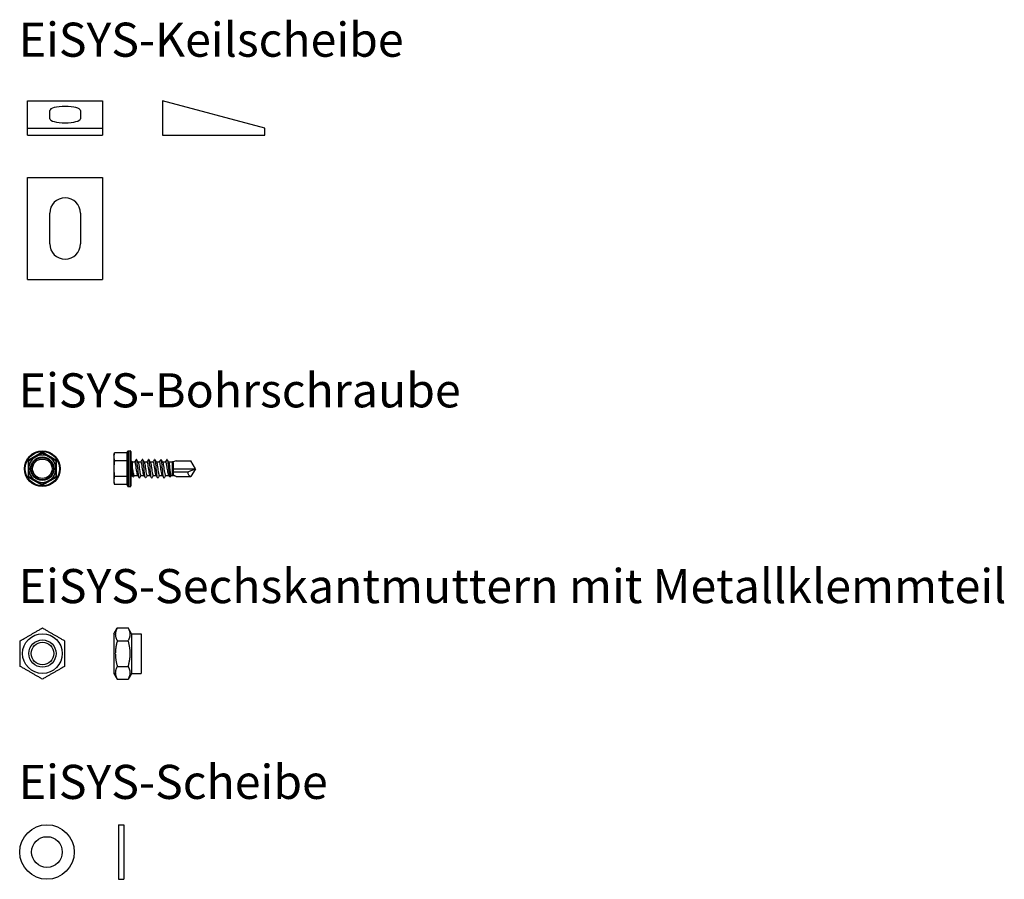
# Model space of a CAD drawing. Units: millimetres. Extents: x 2056 to 2345, y 1472 to 1724.
import ezdxf

# ---------------------------------------------------------------- set-up
doc = ezdxf.new("R2010")
doc.units = ezdxf.units.MM
doc.layers.add('SuP-Sichtbare-Kanten', color=7, linetype='Continuous', lineweight=25)
doc.layers.add('SuP-Sichtbare-tangentiale-Kanten', color=7, linetype='Continuous', lineweight=25)
doc.styles.get("Standard").update_dxf_attribs({"font": 'arial.ttf'})

msp = doc.modelspace()

# ---------------------------------------------------------------- linework, layer by layer
at = {"layer": 'SuP-Sichtbare-Kanten'}
for p, q in [((2058.04, 1691.96), (2058.04, 1699.99)), ((2058.04, 1699.99), (2080.04, 1699.99)), ((2080.04, 1699.99), (2080.04, 1691.96)), ((2127.66, 1691.96), (2097.66, 1699.99)), ((2097.66, 1699.99), (2097.66, 1689.96)), ((2064.54, 1694.77), (2064.54, 1697.18)), ((2073.54, 1697.18), (2073.54, 1694.77)), ((2058.04, 1691.96), (2080.04, 1691.96)), ((2058.04, 1689.96), (2058.04, 1691.96)), ((2080.04, 1691.96), (2080.04, 1689.96)), ((2127.66, 1689.96), (2127.66, 1691.96)), ((2058.04, 1689.96), (2080.04, 1689.96)), ((2097.66, 1689.96), (2127.66, 1689.96)), ((2058.04, 1647.57), (2058.04, 1677.57)), ((2058.04, 1677.57), (2080.04, 1677.57)), ((2080.04, 1677.57), (2080.04, 1647.57)), ((2064.54, 1658.07), (2064.54, 1667.07)), ((2073.54, 1667.07), (2073.54, 1658.07)), ((2058.04, 1647.57), (2080.04, 1647.57)), ((2062.35, 1596.73), (2062.35, 1596.96)), ((2083.34, 1596.11), (2083.51, 1596.73)), ((2083.34, 1596.11), (2083.34, 1595.57)), ((2083.34, 1595.57), (2083.34, 1592.11)), ((2087.14, 1596.73), (2083.51, 1596.73)), ((2087.34, 1587.06), (2087.34, 1597.16)), ((2087.54, 1597.36), (2088.14, 1597.36)), ((2088.34, 1597.16), (2088.34, 1587.06)), ((2089.94, 1594.86), (2089.51, 1594.11)), ((2098.94, 1594.86), (2098.51, 1594.11)), ((2058.35, 1594.42), (2058.15, 1594.53)), ((2066.55, 1594.53), (2066.35, 1594.42)), ((2083.34, 1592.11), (2083.34, 1588.64)), ((2087.14, 1594.42), (2083.51, 1594.42)), ((2088.34, 1594.36), (2088.39, 1594.36)), ((2088.39, 1589.86), (2088.39, 1594.36)), ((2088.82, 1594.11), (2088.39, 1594.36)), ((2088.82, 1591.8), (2088.82, 1594.11)), ((2088.82, 1594.11), (2089.51, 1594.11)), ((2090.41, 1594.11), (2091.31, 1594.11)), ((2092.21, 1594.11), (2093.11, 1594.11)), ((2094.01, 1594.11), (2094.91, 1594.11)), ((2095.81, 1594.11), (2096.71, 1594.11)), ((2097.61, 1594.11), (2098.51, 1594.11)), ((2099.4, 1594.11), (2100.59, 1594.11)), ((2100.64, 1594.1), (2100.74, 1594.27)), ((2101.66, 1594.41), (2100.74, 1594.11)), ((2100.74, 1594.11), (2100.74, 1594.27)), ((2100.74, 1593.96), (2100.74, 1590.74)), ((2100.74, 1592.11), (2107.34, 1592.11)), ((2101.66, 1594.41), (2105.96, 1594.41)), ((2105.06, 1591.22), (2107.34, 1592.11)), ((2107.34, 1592.11), (2105.96, 1594.41)), ((2107.34, 1592.11), (2105.96, 1589.81)), ((2058.35, 1589.8), (2058.15, 1589.68)), ((2066.35, 1589.8), (2066.55, 1589.68)), ((2087.14, 1589.8), (2083.51, 1589.8)), ((2088.34, 1589.86), (2088.39, 1589.86)), ((2088.77, 1590.08), (2088.39, 1589.86)), ((2089.3, 1590.11), (2090.37, 1590.11)), ((2091.28, 1590.11), (2092.18, 1590.11)), ((2093.07, 1590.11), (2093.97, 1590.11)), ((2094.87, 1590.11), (2095.77, 1590.11)), ((2096.68, 1590.11), (2097.58, 1590.11)), ((2098.47, 1590.11), (2099.53, 1590.11)), ((2100.1, 1590.11), (2100.59, 1590.11)), ((2100.67, 1590.13), (2100.67, 1590.36)), ((2101.66, 1589.81), (2100.67, 1590.13)), ((2100.74, 1591.22), (2105.06, 1591.22)), ((2101.66, 1589.81), (2105.96, 1589.81)), ((2062.35, 1587.49), (2062.35, 1587.26)), ((2083.34, 1588.64), (2083.34, 1588.11)), ((2083.34, 1588.11), (2083.51, 1587.49)), ((2087.14, 1587.49), (2083.51, 1587.49)), ((2087.54, 1586.86), (2088.14, 1586.86)), ((2083.38, 1543.71), (2084.35, 1545.4)), ((2083.38, 1543.71), (2083.38, 1532.08)), ((2084.35, 1545.4), (2087.55, 1545.4)), ((2088.53, 1543.71), (2087.55, 1545.4)), ((2088.53, 1543.71), (2088.53, 1532.08)), ((2088.53, 1543.71), (2091.38, 1543.71)), ((2091.38, 1543.71), (2091.38, 1532.08)), ((2084.35, 1541.64), (2087.55, 1541.64)), ((2084.35, 1534.14), (2087.55, 1534.14)), ((2083.38, 1532.08), (2084.35, 1530.39)), ((2088.53, 1532.08), (2087.55, 1530.39)), ((2088.53, 1532.08), (2091.38, 1532.08)), ((2084.35, 1530.39), (2087.55, 1530.39)), ((2084.7, 1487.68), (2084.7, 1471.68)), ((2084.7, 1487.68), (2086.3, 1487.68)), ((2086.3, 1487.68), (2086.3, 1471.68)), ((2084.7, 1471.68), (2086.3, 1471.68))]:
    msp.add_line(p, q, dxfattribs=at)
for centre, radius in [((2062.35, 1592.11), 5.25), ((2062.35, 1592.11), 3.25), ((2062.38, 1537.89), 5.82), ((2062.38, 1537.89), 4), ((2062.38, 1537.89), 3.32), ((2063.71, 1479.68), 8), ((2063.71, 1479.68), 4.5)]:
    msp.add_circle(centre, radius, dxfattribs=at)
for centre, radius, start, end in [((2069.04, 1667.07), 4.5, 0, 180), ((2069.04, 1658.07), 4.5, 180, 0), ((2062.35, 1592.11), 4, 120, 180), ((2062.35, 1592.11), 4, 60, 120), ((2062.35, 1592.11), 4, 0, 60), ((2087.54, 1597.16), 0.2, 90, 180), ((2088.14, 1597.16), 0.2, 0, 90), ((2062.35, 1592.11), 4, 180, 240), ((2062.35, 1592.11), 4, 300, 0), ((2100.59, 1593.96), 0.15, 70.6294, 90), ((2100.59, 1593.96), 0.15, 0, 70.6294), ((2100.59, 1590.26), 0.15, 270, 302.1744), ((2062.35, 1592.11), 4, 240, 300), ((2087.54, 1587.06), 0.2, 180, 270), ((2088.14, 1587.06), 0.2, 270, 0)]:
    msp.add_arc(centre, radius, start, end, dxfattribs=at)
for centre, major_axis, ratio, start_param, end_param in [((2069.04, 1697.18), (-4.5, 0), 0.267949, 3.141593, 6.283185), ((2069.04, 1694.77), (4.5, 0), 0.267949, 3.141593, 6.283185), ((2087.14, 1596.96), (0, -0.231), 0.866025, 0, 1.570796), ((2087.14, 1594.53), (0.2, 0), 0.57735, 4.712389, 6.283185), ((2087.14, 1589.68), (0.2, 0), 0.57735, 0, 1.570796), ((2108.22, 1592.11), (3.02, 1.71), 0.565773, 2.73241, 3.611776), ((2087.14, 1587.26), (0, 0.231), 0.866025, 4.712389, 6.283185)]:
    msp.add_ellipse(centre, major_axis=major_axis, ratio=ratio, start_param=start_param, end_param=end_param, dxfattribs=at)
for points, weights in [([(2058.35, 1594.42), (2059.42, 1595.04), (2060.35, 1595.57)], [1, 1.0379548493, 1]), ([(2060.35, 1595.57), (2061.27, 1596.11), (2062.35, 1596.73)], [1, 1.0379548493, 1]), ([(2062.35, 1596.73), (2063.42, 1596.11), (2064.35, 1595.57)], [1, 1.0379548493, 1]), ([(2064.35, 1595.57), (2065.27, 1595.04), (2066.35, 1594.42)], [1, 1.0379548493, 1]), ([(2083.51, 1596.73), (2083.34, 1596.11), (2083.34, 1595.57)], [1, 1.0379548493, 1]), ([(2083.34, 1595.57), (2083.34, 1595.04), (2083.51, 1594.42)], [1, 1.0379548493, 1]), ([(2058.35, 1592.11), (2058.35, 1593.18), (2058.35, 1594.42)], [1, 1.0379548493, 1]), ([(2058.35, 1589.8), (2058.35, 1591.04), (2058.35, 1592.11)], [1, 1.0379548493, 1]), ([(2066.35, 1594.42), (2066.35, 1593.18), (2066.35, 1592.11)], [1, 1.0379548493, 1]), ([(2066.35, 1592.11), (2066.35, 1591.04), (2066.35, 1589.8)], [1, 1.0379548493, 1]), ([(2083.51, 1594.42), (2083.34, 1593.18), (2083.34, 1592.11)], [1, 1.0379548493, 1]), ([(2083.34, 1592.11), (2083.34, 1591.04), (2083.51, 1589.8)], [1, 1.0379548493, 1]), ([(2060.35, 1588.64), (2059.42, 1589.18), (2058.35, 1589.8)], [1, 1.0379548493, 1]), ([(2066.35, 1589.8), (2065.27, 1589.18), (2064.35, 1588.64)], [1, 1.0379548493, 1]), ([(2083.51, 1589.8), (2083.34, 1589.18), (2083.34, 1588.64)], [1, 1.0379548493, 1]), ([(2062.35, 1587.49), (2061.27, 1588.11), (2060.35, 1588.64)], [1, 1.0379548493, 1]), ([(2064.35, 1588.64), (2063.42, 1588.11), (2062.35, 1587.49)], [1, 1.0379548493, 1]), ([(2083.34, 1588.64), (2083.34, 1588.11), (2083.51, 1587.49)], [1, 1.0379548493, 1]), ([(2055.88, 1541.64), (2059.13, 1543.52), (2062.38, 1545.4)], [1, 1.15470053838, 1]), ([(2062.38, 1545.4), (2065.63, 1543.52), (2068.88, 1541.64)], [1, 1.15470053838, 1]), ([(2084.35, 1545.4), (2083.27, 1543.52), (2084.35, 1541.64)], [1, 1.15470053838, 1]), ([(2087.55, 1541.64), (2088.64, 1543.52), (2087.55, 1545.4)], [1, 1.15470053838, 1]), ([(2055.88, 1534.14), (2055.88, 1537.89), (2055.88, 1541.64)], [1, 1.15470053838, 1]), ([(2068.88, 1541.64), (2068.88, 1537.89), (2068.88, 1534.14)], [1, 1.15470053838, 1]), ([(2084.35, 1541.64), (2083.27, 1537.89), (2084.35, 1534.14)], [1, 1.15470053838, 1]), ([(2087.55, 1534.14), (2088.64, 1537.89), (2087.55, 1541.64)], [1, 1.15470053838, 1]), ([(2062.38, 1530.39), (2059.13, 1532.26), (2055.88, 1534.14)], [1, 1.15470053838, 1]), ([(2068.88, 1534.14), (2065.63, 1532.26), (2062.38, 1530.39)], [1, 1.15470053838, 1]), ([(2084.35, 1534.14), (2083.27, 1532.26), (2084.35, 1530.39)], [1, 1.15470053838, 1]), ([(2087.55, 1530.39), (2088.64, 1532.26), (2087.55, 1534.14)], [1, 1.15470053838, 1])]:
    msp.add_rational_spline(points, weights, degree=2, dxfattribs=at)
for points in [[(2089.49, 1594.11), (2089.63, 1594.34), (2089.76, 1594.58), (2089.9, 1594.82)], [(2089.94, 1594.86), (2089.93, 1594.85), (2089.91, 1594.84), (2089.9, 1594.82)], [(2089.99, 1594.82), (2090.14, 1594.56), (2090.29, 1594.3), (2090.44, 1594.05)], [(2091.27, 1594.11), (2091.41, 1594.34), (2091.55, 1594.58), (2091.69, 1594.81)], [(2091.79, 1594.81), (2091.94, 1594.55), (2092.09, 1594.3), (2092.25, 1594.04)], [(2093.08, 1594.11), (2093.22, 1594.34), (2093.35, 1594.58), (2093.49, 1594.81)], [(2093.59, 1594.82), (2093.74, 1594.56), (2093.89, 1594.31), (2094.04, 1594.05)], [(2094.87, 1594.11), (2095.01, 1594.34), (2095.15, 1594.58), (2095.29, 1594.82)], [(2095.39, 1594.81), (2095.54, 1594.56), (2095.69, 1594.3), (2095.84, 1594.05)], [(2096.68, 1594.11), (2096.81, 1594.34), (2096.95, 1594.57), (2097.09, 1594.81)], [(2097.2, 1594.81), (2097.35, 1594.55), (2097.5, 1594.3), (2097.65, 1594.05)], [(2098.48, 1594.11), (2098.62, 1594.34), (2098.75, 1594.58), (2098.89, 1594.82)], [(2098.94, 1594.86), (2098.93, 1594.86), (2098.91, 1594.84), (2098.89, 1594.82)], [(2098.98, 1594.82), (2099.13, 1594.57), (2099.27, 1594.32), (2099.42, 1594.07)], [(2100.6, 1594.11), (2100.62, 1594.15), (2100.65, 1594.18), (2100.67, 1594.22)], [(2100.67, 1594.22), (2100.69, 1594.26), (2100.72, 1594.28), (2100.74, 1594.27)], [(2088.99, 1589.7), (2088.91, 1589.84), (2088.83, 1589.97), (2088.75, 1590.11)], [(2088.82, 1591.8), (2088.83, 1591.8), (2088.83, 1591.8), (2088.83, 1591.8)], [(2089.35, 1590.11), (2089.27, 1589.97), (2089.19, 1589.84), (2089.11, 1589.7)], [(2090.79, 1589.4), (2090.64, 1589.65), (2090.49, 1589.91), (2090.34, 1590.16)], [(2091.31, 1590.11), (2091.17, 1589.87), (2091.03, 1589.64), (2090.89, 1589.4)], [(2092.59, 1589.41), (2092.44, 1589.66), (2092.29, 1589.92), (2092.14, 1590.17)], [(2093.11, 1590.11), (2092.97, 1589.87), (2092.83, 1589.64), (2092.7, 1589.41)], [(2094.39, 1589.4), (2094.24, 1589.65), (2094.09, 1589.91), (2093.94, 1590.16)], [(2094.91, 1590.11), (2094.77, 1589.87), (2094.63, 1589.63), (2094.49, 1589.4)], [(2096.19, 1589.41), (2096.04, 1589.66), (2095.89, 1589.92), (2095.74, 1590.17)], [(2096.71, 1590.11), (2096.57, 1589.87), (2096.43, 1589.64), (2096.29, 1589.41)], [(2097.99, 1589.4), (2097.84, 1589.66), (2097.69, 1589.91), (2097.54, 1590.17)], [(2098.51, 1590.11), (2098.37, 1589.87), (2098.23, 1589.64), (2098.09, 1589.4)], [(2099.77, 1589.7), (2099.68, 1589.86), (2099.58, 1590.03), (2099.48, 1590.19)], [(2100.13, 1590.11), (2100.05, 1589.97), (2099.97, 1589.84), (2099.89, 1589.7)]]:
    msp.add_open_spline(points, degree=3, dxfattribs=at)
for points, knots in [([(2090.89, 1589.4), (2090.86, 1589.34), (2090.73, 1589.34), (2090.5, 1590.87), (2090.22, 1593.91), (2090.04, 1594.86), (2089.94, 1594.86)], [28.101572, 28.101572, 28.101572, 28.101572, 28.470683, 29.452431, 30.434179, 31.415927, 31.415927, 31.415927, 31.415927]), ([(2092.7, 1589.41), (2092.62, 1589.28), (2092.45, 1589.61), (2092.19, 1592.11), (2091.93, 1594.61), (2091.76, 1594.94), (2091.69, 1594.81)], [21.804004, 21.804004, 21.804004, 21.804004, 22.580197, 23.561945, 24.543693, 25.319878, 25.319878, 25.319878, 25.319878]), ([(2094.49, 1589.4), (2094.47, 1589.37), (2094.36, 1589.27), (2094.16, 1590.31), (2093.88, 1593.35), (2093.66, 1594.88), (2093.53, 1594.87), (2093.49, 1594.81)], [15.53726, 15.53726, 15.53726, 15.53726, 15.707963, 16.689711, 17.671459, 18.653206, 19.022206, 19.022206, 19.022206, 19.022206]), ([(2096.29, 1589.41), (2096.24, 1589.31), (2096.09, 1589.45), (2095.85, 1591.48), (2095.57, 1594.38), (2095.38, 1594.97), (2095.29, 1594.82)], [9.243375, 9.243375, 9.243375, 9.243375, 9.817477, 10.799225, 11.780972, 12.747172, 12.747172, 12.747172, 12.747172]), ([(2098.09, 1589.4), (2098, 1589.24), (2097.82, 1589.84), (2097.54, 1592.74), (2097.29, 1594.77), (2097.14, 1594.9), (2097.09, 1594.81)], [2.960649, 2.960649, 2.960649, 2.960649, 3.926991, 4.908739, 5.890486, 6.464617, 6.464617, 6.464617, 6.464617]), ([(2098.94, 1594.86), (2099.03, 1594.83), (2099.2, 1593.99), (2099.46, 1591.42), (2099.69, 1589.72), (2099.83, 1589.6), (2099.89, 1589.7)], [0, 0, 0, 0, 0.897599, 1.795197, 2.692796, 3.310038, 3.310038, 3.310038, 3.310038]), ([(2088.4, 1593.53), (2088.43, 1593.4), (2088.46, 1593.26), (2088.53, 1592.97), (2088.57, 1592.83), (2088.64, 1592.53), (2088.68, 1592.38), (2088.75, 1592.08), (2088.79, 1591.94), (2088.82, 1591.8)], [0, 0, 0, 0, 0.047266, 0.047266, 0.0929718, 0.0929718, 0.1403799, 0.1403799, 0.185076, 0.185076, 0.185076, 0.185076]), ([(2089.11, 1589.7), (2089.04, 1589.59), (2088.89, 1589.78), (2088.65, 1591.57), (2088.48, 1593.02), (2088.4, 1593.53)], [2.902177, 2.902177, 2.902177, 2.902177, 3.597663, 4.497079, 5.396494, 5.396494, 5.396494, 5.396494]), ([(2088.75, 1590.11), (2088.74, 1590.14), (2088.72, 1590.2), (2088.69, 1590.34), (2088.68, 1590.41), (2088.65, 1590.65), (2088.63, 1590.84), (2088.58, 1591.28), (2088.56, 1591.54), (2088.51, 1592.12), (2088.49, 1592.41), (2088.46, 1592.83), (2088.45, 1592.98), (2088.42, 1593.26), (2088.41, 1593.4), (2088.4, 1593.53)], [0.082097, 0.082097, 0.082097, 0.082097, 0.1421823, 0.1421823, 0.1819293, 0.1819293, 0.2616908, 0.2616908, 0.3375797, 0.3375797, 0.4074292, 0.4074292, 0.4460839, 0.4460839, 0.4853954, 0.4853954, 0.4853954, 0.4853954]), ([(2090.34, 1590.16), (2090.25, 1590.31), (2090.07, 1591.24), (2089.79, 1593.42), (2089.6, 1594.11), (2089.51, 1594.11)], [28.515726, 28.515726, 28.515726, 28.515726, 29.452431, 30.434179, 31.415927, 31.415927, 31.415927, 31.415927]), ([(2090.44, 1594.05), (2090.51, 1593.93), (2090.68, 1593.24), (2090.94, 1591.21), (2091.14, 1590.18), (2091.26, 1590.11), (2091.28, 1590.11)], [-31.179725, -31.179725, -31.179725, -31.179725, -30.434179, -29.452431, -28.470683, -28.273607, -28.273607, -28.273607, -28.273607]), ([(2092.14, 1590.17), (2092.11, 1590.23), (2091.98, 1590.58), (2091.76, 1592.11), (2091.52, 1593.8), (2091.37, 1594.1), (2091.31, 1594.11)], [22.239581, 22.239581, 22.239581, 22.239581, 22.580197, 23.561945, 24.543693, 25.132284, 25.132284, 25.132284, 25.132284]), ([(2092.25, 1594.04), (2092.28, 1593.99), (2092.4, 1593.64), (2092.62, 1592.11), (2092.87, 1590.41), (2093.02, 1590.11), (2093.07, 1590.11)], [-24.884281, -24.884281, -24.884281, -24.884281, -24.543693, -23.561945, -22.580197, -21.991615, -21.991615, -21.991615, -21.991615]), ([(2093.94, 1590.16), (2093.87, 1590.28), (2093.71, 1590.98), (2093.45, 1593.01), (2093.24, 1594.04), (2093.13, 1594.11), (2093.11, 1594.11)], [15.943028, 15.943028, 15.943028, 15.943028, 16.689711, 17.671459, 18.653206, 18.850371, 18.850371, 18.850371, 18.850371]), ([(2094.04, 1594.05), (2094.13, 1593.9), (2094.32, 1592.97), (2094.59, 1590.8), (2094.78, 1590.1), (2094.87, 1590.1), (2094.87, 1590.1)], [-18.608365, -18.608365, -18.608365, -18.608365, -17.671459, -16.689711, -15.707963, -15.707963, -15.707963, -15.707963, -15.707963]), ([(2095.74, 1590.17), (2095.72, 1590.19), (2095.62, 1590.42), (2095.42, 1591.65), (2095.15, 1593.63), (2094.98, 1594.1), (2094.91, 1594.11)], [9.676109, 9.676109, 9.676109, 9.676109, 9.817477, 10.799225, 11.780972, 12.565555, 12.565555, 12.565555, 12.565555]), ([(2095.84, 1594.05), (2095.9, 1593.96), (2096.04, 1593.46), (2096.28, 1591.65), (2096.51, 1590.28), (2096.64, 1590.11), (2096.68, 1590.11)], [-12.326709, -12.326709, -12.326709, -12.326709, -11.780972, -10.799225, -9.817477, -9.42431, -9.42431, -9.42431, -9.42431]), ([(2097.54, 1590.17), (2097.49, 1590.26), (2097.34, 1590.76), (2097.1, 1592.57), (2096.88, 1593.94), (2096.75, 1594.11), (2096.71, 1594.11)], [3.381392, 3.381392, 3.381392, 3.381392, 3.926991, 4.908739, 5.890486, 6.283641, 6.283641, 6.283641, 6.283641]), ([(2097.65, 1594.05), (2097.66, 1594.02), (2097.77, 1593.79), (2097.97, 1592.57), (2098.23, 1590.59), (2098.4, 1590.11), (2098.47, 1590.11)], [-6.031856, -6.031856, -6.031856, -6.031856, -5.890486, -4.908739, -3.926991, -3.142319, -3.142319, -3.142319, -3.142319]), ([(2099.48, 1590.19), (2099.46, 1590.23), (2099.44, 1590.27), (2099.37, 1590.44), (2099.33, 1590.61), (2099.24, 1591.01), (2099.2, 1591.23), (2099.11, 1591.72), (2099.06, 1591.99), (2098.98, 1592.51), (2098.93, 1592.75), (2098.87, 1593.09), (2098.85, 1593.2), (2098.78, 1593.52), (2098.74, 1593.7), (2098.66, 1593.93), (2098.63, 1593.99), (2098.57, 1594.09), (2098.54, 1594.11), (2098.51, 1594.11)], [0.6660438, 0.6660438, 0.6660438, 0.6660438, 0.7017735, 0.7017735, 0.7830054, 0.7830054, 0.8597826, 0.8597826, 0.9415432, 0.9415432, 1.0173282, 1.0173282, 1.0563921, 1.0563921, 1.1382681, 1.1382681, 1.192833, 1.192833, 1.2457954, 1.2457954, 1.2457954, 1.2457954]), ([(2099.42, 1594.07), (2099.42, 1594.07), (2099.43, 1594.06), (2099.45, 1594.01), (2099.47, 1593.96), (2099.52, 1593.76), (2099.55, 1593.59), (2099.61, 1593.19), (2099.64, 1592.96), (2099.68, 1592.6), (2099.7, 1592.47), (2099.74, 1592.08), (2099.78, 1591.81), (2099.84, 1591.31), (2099.86, 1591.09), (2099.92, 1590.68), (2099.95, 1590.51), (2100.01, 1590.26), (2100.04, 1590.17), (2100.08, 1590.12), (2100.09, 1590.11), (2100.1, 1590.11)], [0.038951, 0.038951, 0.038951, 0.038951, 0.0475402, 0.0475402, 0.0959685, 0.0959685, 0.1766108, 0.1766108, 0.2545887, 0.2545887, 0.292869, 0.292869, 0.3734974, 0.3734974, 0.4499523, 0.4499523, 0.5279879, 0.5279879, 0.6019502, 0.6019502, 0.6345261, 0.6345261, 0.6345261, 0.6345261]), ([(2088.83, 1591.8), (2088.86, 1591.63), (2088.88, 1591.46), (2088.94, 1591.14), (2088.97, 1590.99), (2089.04, 1590.66), (2089.09, 1590.49), (2089.18, 1590.23), (2089.22, 1590.15), (2089.28, 1590.11), (2089.29, 1590.11), (2089.3, 1590.11)], [0.0000078, 0.0000078, 0.0000078, 0.0000078, 0.0527873, 0.0527873, 0.1056466, 0.1056466, 0.1844141, 0.1844141, 0.2641603, 0.2641603, 0.2879591, 0.2879591, 0.2879591, 0.2879591]), ([(2100.74, 1590.74), (2100.74, 1590.67), (2100.74, 1590.61), (2100.72, 1590.47), (2100.7, 1590.41), (2100.68, 1590.36), (2100.67, 1590.36), (2100.67, 1590.36)], [0.14995206, 0.14995206, 0.14995206, 0.14995206, 0.16487492, 0.16487492, 0.18714928, 0.18714928, 0.18847183, 0.18847183, 0.18847183, 0.18847183]), ([(2101.66, 1589.81), (2101.4, 1589.89), (2101.11, 1590.03), (2100.79, 1590.27), (2100.73, 1590.31), (2100.67, 1590.36)], [1.0309324, 1.0309324, 1.0309324, 1.0309324, 1.1443767, 1.1443767, 1.1693558, 1.1693558, 1.1693558, 1.1693558])]:
    msp.add_open_spline(points, degree=3, knots=knots, dxfattribs=at)
at = {"layer": 'SuP-Sichtbare-tangentiale-Kanten'}
for p, q in [((2062.35, 1596.96), (2058.15, 1594.53)), ((2066.55, 1594.53), (2062.35, 1596.96)), ((2087.14, 1596.73), (2087.14, 1594.42)), ((2087.54, 1597.36), (2087.54, 1586.86)), ((2088.14, 1586.86), (2088.14, 1597.36)), ((2058.15, 1594.53), (2058.15, 1589.68)), ((2066.55, 1589.68), (2066.55, 1594.53)), ((2087.14, 1594.42), (2087.14, 1589.8)), ((2100.59, 1590.11), (2100.59, 1594.11)), ((2058.15, 1589.68), (2062.35, 1587.26)), ((2062.35, 1587.26), (2066.55, 1589.68)), ((2087.14, 1589.8), (2087.14, 1587.49))]:
    msp.add_line(p, q, dxfattribs=at)
for radius in [5.05, 3.45, 2.85]:
    msp.add_circle((2062.35, 1592.11), radius, dxfattribs=at)

# ---------------------------------------------------------------- texts
at = {"char_height": 10, "attachment_point": 1}
for s, insert in [('\\pxt20;EiSYS-Keilscheibe', (2055.41, 1722.95)), ('\\pxt20;EiSYS-Bohrschraube', (2055.41, 1620.1)), ('\\pxt20;EiSYS-Sechskantmuttern mit Metallklemmteil', (2055.41, 1562.68)), ('\\pxt20;EiSYS-Scheibe', (2055.41, 1505.25))]:
    msp.add_mtext_dynamic_manual_height_columns(s, width=394.0418, gutter_width=1, heights=[46.8], dxfattribs=dict(at, insert=insert))

doc.saveas('drawing.dxf')
